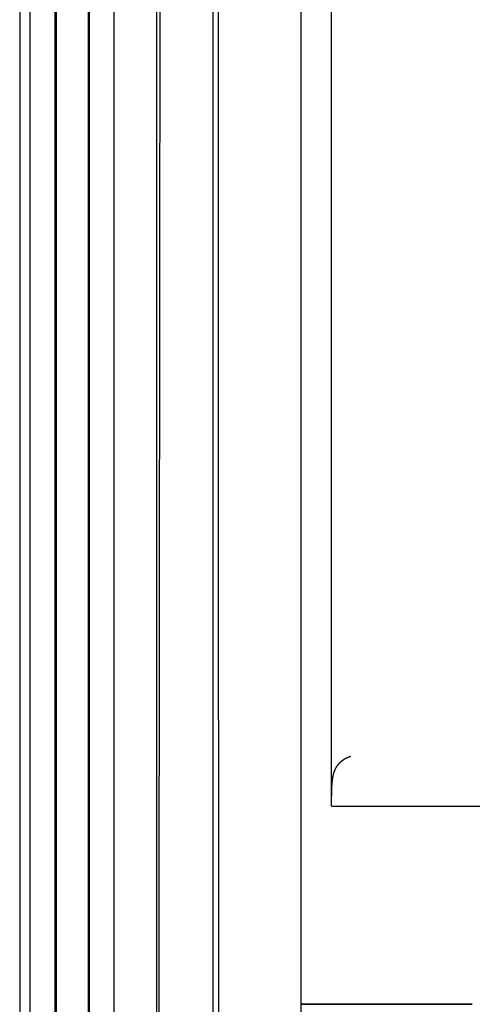
# Model space of a CAD drawing. Extents: x 3264 to 28478, y 2836 to 41588.
# Drawn here: x 21960 to 22079, y 17526 to 17785 of the extents above; entities that cross this region are included whole.
import ezdxf

# ---------------------------------------------------------------- set-up
doc = ezdxf.new("R2010")
doc.units = 0
doc.header["$LTSCALE"] = 100
doc.layers.get('0').update_dxf_attribs({"linetype": 'CONTINUOUS'})

msp = doc.modelspace()

# ---------------------------------------------------------------- linework, layer by layer
at = {"linetype": 'CONTINUOUS'}
for p, q in [((21995.94, 17370.2), (21995.94, 18765.37)), ((21962.69, 17417.82), (21962.69, 18735.65)), ((21969.3, 17418.49), (21969.3, 18736.32)), ((21969.6, 17418.49), (21969.6, 18736.32)), ((21978, 17418.49), (21978, 18736.32)), ((21978.3, 17418.49), (21978.3, 18736.32)), ((21984.79, 17417.84), (21984.79, 18735.67)), ((22041.8, 17578.37), (22041.8, 17838.37)), ((22041.8, 17578.37), (22124.63, 17578.37)), ((22078.8, 17526.37), (22033.8, 17526.37))]:
    msp.add_line(p, q, dxfattribs=at)
for points in [[(22033.8, 18741.12), (22033.8, 18508.01), (22033.8, 18328.23), (22033.8, 18161.15), (22033.8, 17993.16), (22033.8, 17824.4), (22033.8, 17640.84), (22033.8, 17400.04)], [(21959.97, 18735.05), (21959.97, 18716.59), (21959.97, 18700.34), (21959.97, 18685.72), (21959.97, 18671.43), (21959.97, 18657.14), (21959.97, 18642.84), (21959.97, 18624.35), (21959.97, 18580.95), (21959.97, 18485.74), (21959.97, 18306.65), (21959.97, 18051.37), (21959.97, 17792.82), (21959.97, 17601.99), (21959.97, 17510.55), (21959.97, 17475.86), (21959.97, 17463.22), (21959.97, 17454.04), (21959.97, 17444.34), (21959.97, 17432.33), (21959.97, 17417.22)], [(22012.03, 17921.67), (22012.03, 17904.39), (22012.04, 17887.09), (22012.04, 17869.8), (22012.04, 17852.49), (22012.04, 17835.18), (22012.05, 17817.86), (22012.05, 17800.54), (22012.05, 17783.21), (22012.06, 17765.87), (22012.06, 17748.53), (22012.07, 17731.19), (22012.07, 17713.84), (22012.08, 17696.48), (22012.08, 17679.12), (22012.09, 17661.75), (22012.1, 17644.38), (22012.1, 17627), (22012.11, 17609.62), (22012.12, 17592.24), (22012.13, 17574.85), (22012.13, 17557.45), (22012.14, 17540.05), (22012.15, 17522.65)], [(22010.8, 17518.58), (22010.8, 17532.36), (22010.8, 17546.14), (22010.8, 17559.92), (22010.8, 17573.7), (22010.8, 17587.47), (22010.8, 17601.24), (22010.8, 17615), (22010.8, 17628.76), (22010.8, 17642.53), (22010.8, 17656.28), (22010.8, 17670.04), (22010.8, 17683.79), (22010.8, 17697.54), (22010.8, 17711.28), (22010.8, 17725.02), (22010.8, 17738.77), (22010.8, 17752.5), (22010.8, 17766.24), (22010.8, 17779.97), (22010.8, 17793.7)], [(22033.8, 17526.37), (22044.5, 17526.37), (22056.18, 17526.37), (22066.49, 17526.37), (22072.74, 17526.37), (22076.69, 17526.37), (22078.8, 17526.37)]]:
    msp.add_lwpolyline(points, dxfattribs=at)
msp.add_ellipse((21874.76, 16878.5), major_axis=(21.19, 7000), ratio=0.017191, start_param=4.792058, end_param=4.98317, dxfattribs=at)
msp.add_open_spline([(22046.8, 17591.37), (22046.79, 17591.37), (22046.77, 17591.36), (22046.75, 17591.35), (22046.73, 17591.34), (22046.71, 17591.34), (22046.69, 17591.33), (22046.67, 17591.32), (22046.64, 17591.32), (22046.62, 17591.31), (22046.6, 17591.3), (22046.58, 17591.29), (22046.55, 17591.28), (22046.53, 17591.28), (22046.51, 17591.27), (22046.49, 17591.26), (22046.47, 17591.25), (22046.44, 17591.24), (22046.42, 17591.24), (22046.4, 17591.23), (22046.38, 17591.22), (22046.36, 17591.21), (22046.34, 17591.2), (22046.31, 17591.19), (22046.29, 17591.19), (22046.27, 17591.18), (22046.25, 17591.17), (22046.23, 17591.16), (22046.2, 17591.15), (22046.18, 17591.14), (22046.16, 17591.13), (22046.14, 17591.12), (22046.12, 17591.11), (22046.1, 17591.1), (22046.08, 17591.1), (22046.05, 17591.09), (22046.03, 17591.08), (22046.01, 17591.07), (22045.99, 17591.06), (22045.97, 17591.05), (22045.95, 17591.04), (22045.93, 17591.03), (22045.9, 17591.02), (22045.88, 17591.01), (22045.86, 17591), (22045.84, 17590.99), (22045.82, 17590.98), (22045.8, 17590.97), (22045.78, 17590.96), (22045.76, 17590.95), (22045.74, 17590.94), (22045.71, 17590.93), (22045.69, 17590.92), (22045.67, 17590.91), (22045.65, 17590.9), (22045.63, 17590.88), (22045.61, 17590.87), (22045.59, 17590.86), (22045.57, 17590.85), (22045.55, 17590.84), (22045.53, 17590.83), (22045.51, 17590.82), (22045.49, 17590.81), (22045.47, 17590.8), (22045.45, 17590.78), (22045.43, 17590.77), (22045.4, 17590.76), (22045.38, 17590.75), (22045.36, 17590.74), (22045.34, 17590.73), (22045.32, 17590.72), (22045.3, 17590.7), (22045.28, 17590.69), (22045.26, 17590.68), (22045.24, 17590.67), (22045.22, 17590.66), (22045.2, 17590.64), (22045.18, 17590.63), (22045.16, 17590.62), (22045.14, 17590.61), (22045.12, 17590.59), (22045.1, 17590.58), (22045.08, 17590.57), (22045.06, 17590.56), (22045.04, 17590.54), (22045.02, 17590.53), (22045, 17590.52), (22044.99, 17590.51), (22044.97, 17590.49), (22044.95, 17590.48), (22044.93, 17590.47), (22044.91, 17590.45), (22044.89, 17590.44), (22044.87, 17590.43), (22044.85, 17590.41), (22044.83, 17590.4), (22044.81, 17590.39), (22044.79, 17590.37), (22044.77, 17590.36), (22044.75, 17590.35), (22044.74, 17590.33), (22044.72, 17590.32), (22044.7, 17590.3), (22044.68, 17590.29), (22044.66, 17590.28), (22044.64, 17590.26), (22044.62, 17590.25), (22044.6, 17590.23), (22044.59, 17590.22), (22044.57, 17590.21), (22044.55, 17590.19), (22044.53, 17590.18), (22044.51, 17590.16), (22044.49, 17590.15), (22044.48, 17590.13), (22044.46, 17590.12), (22044.44, 17590.1), (22044.42, 17590.09), (22044.4, 17590.07), (22044.38, 17590.06), (22044.37, 17590.04), (22044.35, 17590.03), (22044.33, 17590.01), (22044.31, 17590), (22044.3, 17589.98), (22044.28, 17589.97), (22044.26, 17589.95), (22044.24, 17589.94), (22044.22, 17589.92), (22044.21, 17589.91), (22044.19, 17589.89), (22044.17, 17589.88), (22044.16, 17589.86), (22044.14, 17589.85), (22044.12, 17589.83), (22044.1, 17589.81), (22044.09, 17589.8), (22044.07, 17589.78), (22044.05, 17589.77), (22044.04, 17589.75), (22044.02, 17589.73), (22044, 17589.72), (22043.98, 17589.7), (22043.97, 17589.69), (22043.95, 17589.67), (22043.93, 17589.65), (22043.92, 17589.64), (22043.9, 17589.62), (22043.89, 17589.6), (22043.87, 17589.59), (22043.85, 17589.57), (22043.84, 17589.55), (22043.82, 17589.54), (22043.8, 17589.52), (22043.79, 17589.5), (22043.77, 17589.49), (22043.76, 17589.47), (22043.74, 17589.45), (22043.72, 17589.44), (22043.71, 17589.42), (22043.69, 17589.4), (22043.68, 17589.38), (22043.66, 17589.37), (22043.64, 17589.35), (22043.63, 17589.33), (22043.61, 17589.32), (22043.6, 17589.3), (22043.58, 17589.28), (22043.57, 17589.26), (22043.55, 17589.25), (22043.54, 17589.23), (22043.52, 17589.21), (22043.51, 17589.19), (22043.49, 17589.17), (22043.48, 17589.16), (22043.46, 17589.14), (22043.45, 17589.12), (22043.43, 17589.1), (22043.42, 17589.08), (22043.4, 17589.07), (22043.39, 17589.05), (22043.38, 17589.03), (22043.36, 17589.01), (22043.35, 17588.99), (22043.33, 17588.98), (22043.32, 17588.96), (22043.3, 17588.94), (22043.29, 17588.92), (22043.28, 17588.9), (22043.26, 17588.88), (22043.25, 17588.86), (22043.24, 17588.85), (22043.22, 17588.83), (22043.21, 17588.81), (22043.19, 17588.79), (22043.18, 17588.77), (22043.17, 17588.75), (22043.16, 17588.73), (22043.14, 17588.71), (22043.13, 17588.69), (22043.12, 17588.68), (22043.1, 17588.66), (22043.09, 17588.64), (22043.08, 17588.62), (22043.07, 17588.6), (22043.05, 17588.58), (22043.04, 17588.56), (22043.03, 17588.54), (22043.02, 17588.52), (22043, 17588.5), (22042.99, 17588.48), (22042.98, 17588.46), (22042.97, 17588.44), (22042.96, 17588.42), (22042.94, 17588.4), (22042.93, 17588.38), (22042.92, 17588.36), (22042.91, 17588.34), (22042.9, 17588.32), (22042.89, 17588.3), (22042.88, 17588.28), (22042.87, 17588.26), (22042.86, 17588.24), (22042.84, 17588.22), (22042.83, 17588.2), (22042.82, 17588.18), (22042.81, 17588.16), (22042.8, 17588.14), (22042.79, 17588.12), (22042.78, 17588.1), (22042.77, 17588.08), (22042.76, 17588.06), (22042.75, 17588.04), (22042.74, 17588.02), (22042.73, 17588), (22042.72, 17587.98), (22042.71, 17587.96), (22042.7, 17587.94), (22042.69, 17587.92), (22042.68, 17587.89), (22042.68, 17587.87), (22042.67, 17587.85), (22042.66, 17587.83), (22042.65, 17587.81), (22042.64, 17587.79), (22042.63, 17587.77), (22042.62, 17587.75), (22042.61, 17587.73), (22042.61, 17587.71), (22042.6, 17587.69), (22042.59, 17587.67), (22042.58, 17587.64), (22042.57, 17587.62), (22042.56, 17587.6), (22042.56, 17587.58), (22042.55, 17587.56), (22042.54, 17587.54), (22042.53, 17587.52), (22042.52, 17587.5), (22042.52, 17587.48), (22042.51, 17587.45), (22042.5, 17587.43), (22042.49, 17587.41), (22042.49, 17587.39), (22042.48, 17587.37), (22042.47, 17587.35), (22042.46, 17587.33), (22042.46, 17587.31), (22042.45, 17587.29), (22042.44, 17587.26), (22042.44, 17587.24), (22042.43, 17587.22), (22042.42, 17587.2), (22042.42, 17587.18), (22042.41, 17587.16), (22042.4, 17587.14), (22042.4, 17587.12), (22042.39, 17587.09), (22042.38, 17587.07), (22042.38, 17587.05), (22042.37, 17587.03), (22042.36, 17587.01), (22042.36, 17586.99), (22042.35, 17586.97), (22042.35, 17586.95), (22042.34, 17586.92), (22042.33, 17586.9), (22042.33, 17586.88), (22042.32, 17586.86), (22042.32, 17586.84), (22042.31, 17586.82), (22042.3, 17586.8), (22042.3, 17586.78), (22042.29, 17586.75), (22042.29, 17586.73), (22042.28, 17586.71), (22042.28, 17586.69), (22042.27, 17586.67), (22042.27, 17586.65), (22042.26, 17586.63), (22042.26, 17586.6), (22042.25, 17586.58), (22042.25, 17586.56), (22042.24, 17586.54), (22042.24, 17586.52), (22042.23, 17586.5), (22042.23, 17586.48), (22042.22, 17586.46), (22042.22, 17586.44), (22042.21, 17586.41), (22042.21, 17586.39), (22042.2, 17586.37), (22042.2, 17586.35), (22042.19, 17586.33), (22042.19, 17586.31), (22042.18, 17586.29), (22042.18, 17586.27), (22042.18, 17586.24), (22042.17, 17586.22), (22042.17, 17586.2), (22042.16, 17586.18), (22042.16, 17586.16), (22042.15, 17586.14), (22042.15, 17586.12), (22042.15, 17586.1), (22042.14, 17586.08), (22042.14, 17586.05), (22042.14, 17586.03), (22042.13, 17586.01), (22042.13, 17585.99), (22042.12, 17585.97), (22042.12, 17585.95), (22042.12, 17585.93), (22042.11, 17585.91), (22042.11, 17585.89), (22042.11, 17585.87), (22042.1, 17585.84), (22042.1, 17585.82), (22042.1, 17585.8), (22042.09, 17585.78), (22042.09, 17585.76), (22042.09, 17585.74), (22042.08, 17585.72), (22042.08, 17585.7), (22042.08, 17585.68), (22042.07, 17585.66), (22042.07, 17585.64), (22042.07, 17585.61), (22042.06, 17585.59), (22042.06, 17585.57), (22042.06, 17585.55), (22042.05, 17585.53), (22042.05, 17585.51), (22042.05, 17585.49), (22042.04, 17585.47), (22042.04, 17585.45), (22042.04, 17585.43), (22042.04, 17585.41), (22042.03, 17585.39), (22042.03, 17585.37), (22042.03, 17585.35), (22042.02, 17585.32), (22042.02, 17585.3), (22042.02, 17585.28), (22042.02, 17585.26), (22042.01, 17585.24), (22042.01, 17585.22), (22042.01, 17585.2), (22042.01, 17585.18), (22042, 17585.16), (22042, 17585.14), (22042, 17585.12), (22042, 17585.1), (22041.99, 17585.08), (22041.99, 17585.06), (22041.99, 17585.04), (22041.99, 17585.02), (22041.98, 17585), (22041.98, 17584.98), (22041.98, 17584.96), (22041.98, 17584.94), (22041.98, 17584.92), (22041.97, 17584.9), (22041.97, 17584.88), (22041.97, 17584.86), (22041.97, 17584.84), (22041.96, 17584.82), (22041.96, 17584.79), (22041.96, 17584.77), (22041.96, 17584.75), (22041.96, 17584.73), (22041.95, 17584.71), (22041.95, 17584.69), (22041.95, 17584.67), (22041.95, 17584.65), (22041.95, 17584.63), (22041.94, 17584.61), (22041.94, 17584.59), (22041.94, 17584.57), (22041.94, 17584.55), (22041.94, 17584.54), (22041.93, 17584.52), (22041.93, 17584.5), (22041.93, 17584.48), (22041.93, 17584.46), (22041.93, 17584.44), (22041.93, 17584.42), (22041.92, 17584.4), (22041.92, 17584.38), (22041.92, 17584.36), (22041.92, 17584.34), (22041.92, 17584.32), (22041.92, 17584.3), (22041.91, 17584.28), (22041.91, 17584.26), (22041.91, 17584.24), (22041.91, 17584.22), (22041.91, 17584.2), (22041.91, 17584.18), (22041.9, 17584.16), (22041.9, 17584.14), (22041.9, 17584.12), (22041.9, 17584.1), (22041.9, 17584.08), (22041.9, 17584.06), (22041.9, 17584.05), (22041.89, 17584.03), (22041.89, 17584.01), (22041.89, 17583.99), (22041.89, 17583.97), (22041.89, 17583.95), (22041.89, 17583.93), (22041.89, 17583.91), (22041.88, 17583.89), (22041.88, 17583.87), (22041.88, 17583.85), (22041.88, 17583.83), (22041.88, 17583.82), (22041.88, 17583.8), (22041.88, 17583.78), (22041.88, 17583.76), (22041.87, 17583.74), (22041.87, 17583.72), (22041.87, 17583.7), (22041.87, 17583.68), (22041.87, 17583.66), (22041.87, 17583.64), (22041.87, 17583.63), (22041.87, 17583.61), (22041.87, 17583.59), (22041.86, 17583.57), (22041.86, 17583.55), (22041.86, 17583.53), (22041.86, 17583.51), (22041.86, 17583.5), (22041.86, 17583.48), (22041.86, 17583.46), (22041.86, 17583.44), (22041.86, 17583.42), (22041.86, 17583.4), (22041.85, 17583.38), (22041.85, 17583.37), (22041.85, 17583.35), (22041.85, 17583.33), (22041.85, 17583.31), (22041.85, 17583.29), (22041.85, 17583.27), (22041.85, 17583.26), (22041.85, 17583.24), (22041.85, 17583.22), (22041.85, 17583.2), (22041.84, 17583.18), (22041.84, 17583.16), (22041.84, 17583.15), (22041.84, 17583.13), (22041.84, 17583.11), (22041.84, 17583.09), (22041.84, 17583.07), (22041.84, 17583.06), (22041.84, 17583.04), (22041.84, 17583.02), (22041.84, 17583), (22041.84, 17582.98), (22041.83, 17582.97), (22041.83, 17582.95), (22041.83, 17582.93), (22041.83, 17582.91), (22041.83, 17582.89), (22041.83, 17582.88), (22041.83, 17582.86), (22041.83, 17582.84), (22041.83, 17582.82), (22041.83, 17582.81), (22041.83, 17582.79), (22041.83, 17582.77), (22041.83, 17582.75), (22041.83, 17582.74), (22041.83, 17582.72), (22041.83, 17582.7), (22041.82, 17582.68), (22041.82, 17582.67), (22041.82, 17582.65), (22041.82, 17582.63), (22041.82, 17582.61), (22041.82, 17582.6), (22041.82, 17582.58), (22041.82, 17582.56), (22041.82, 17582.55), (22041.82, 17582.53), (22041.82, 17582.51), (22041.82, 17582.49), (22041.82, 17582.48), (22041.82, 17582.46), (22041.82, 17582.44), (22041.82, 17582.43), (22041.82, 17582.41), (22041.82, 17582.39), (22041.82, 17582.37), (22041.81, 17582.36), (22041.81, 17582.34), (22041.81, 17582.32), (22041.81, 17582.31), (22041.81, 17582.29), (22041.81, 17582.27), (22041.81, 17582.26), (22041.81, 17582.24), (22041.81, 17582.22), (22041.81, 17582.21), (22041.81, 17582.19), (22041.81, 17582.17), (22041.81, 17582.16), (22041.81, 17582.14), (22041.81, 17582.12), (22041.81, 17582.11), (22041.81, 17582.09), (22041.81, 17582.07), (22041.81, 17582.06), (22041.81, 17582.04), (22041.81, 17582.03), (22041.81, 17582.01), (22041.81, 17581.99), (22041.81, 17581.98), (22041.81, 17581.96), (22041.81, 17581.94), (22041.81, 17581.93), (22041.81, 17581.91), (22041.8, 17581.9), (22041.8, 17581.88), (22041.8, 17581.86), (22041.8, 17581.85), (22041.8, 17581.83), (22041.8, 17581.82), (22041.8, 17581.8), (22041.8, 17581.79), (22041.8, 17581.77), (22041.8, 17581.75), (22041.8, 17581.74), (22041.8, 17581.72), (22041.8, 17581.71), (22041.8, 17581.69), (22041.8, 17581.68), (22041.8, 17581.66), (22041.8, 17581.64), (22041.8, 17581.63), (22041.8, 17581.61), (22041.8, 17581.6), (22041.8, 17581.58), (22041.8, 17581.57), (22041.8, 17581.55), (22041.8, 17581.54), (22041.8, 17581.52), (22041.8, 17581.51), (22041.8, 17581.49), (22041.8, 17581.47), (22041.8, 17581.46), (22041.8, 17581.44), (22041.8, 17581.43), (22041.8, 17581.41), (22041.8, 17581.4), (22041.8, 17581.38), (22041.8, 17581.37), (22041.8, 17581.35), (22041.8, 17581.34), (22041.8, 17581.32), (22041.8, 17581.31), (22041.8, 17581.29), (22041.8, 17581.28), (22041.8, 17581.27), (22041.8, 17581.25), (22041.8, 17581.24), (22041.8, 17581.22), (22041.8, 17581.21), (22041.8, 17581.19), (22041.8, 17581.18), (22041.8, 17581.16), (22041.8, 17581.15), (22041.8, 17581.13), (22041.8, 17581.12), (22041.8, 17581.12)], degree=3, knots=[0, 0, 0, 0, 0.023417, 0.046835, 0.070252, 0.093669, 0.117087, 0.140504, 0.163921, 0.187339, 0.210756, 0.234173, 0.257591, 0.281008, 0.304425, 0.327843, 0.35126, 0.374677, 0.398094, 0.421512, 0.444929, 0.468346, 0.491763, 0.51518, 0.538597, 0.562014, 0.585431, 0.608848, 0.632265, 0.655682, 0.679099, 0.702516, 0.725932, 0.749349, 0.772765, 0.796182, 0.819598, 0.843015, 0.866431, 0.889847, 0.913263, 0.936679, 0.960095, 0.983511, 1.006927, 1.030342, 1.053758, 1.077173, 1.100588, 1.124004, 1.147418, 1.170833, 1.194248, 1.217662, 1.241076, 1.264491, 1.287904, 1.311318, 1.334731, 1.358145, 1.381558, 1.40497, 1.428383, 1.451795, 1.475207, 1.498619, 1.52203, 1.545441, 1.568852, 1.592262, 1.615673, 1.639082, 1.662492, 1.685901, 1.709309, 1.732717, 1.756125, 1.779533, 1.802939, 1.826346, 1.849752, 1.873157, 1.896562, 1.919966, 1.94337, 1.966773, 1.990176, 2.013578, 2.036979, 2.06038, 2.08378, 2.107179, 2.130578, 2.153976, 2.177373, 2.200769, 2.224165, 2.24756, 2.270954, 2.294347, 2.317739, 2.34113, 2.36452, 2.387909, 2.411298, 2.434685, 2.458071, 2.481456, 2.50484, 2.528223, 2.551604, 2.574985, 2.598364, 2.621742, 2.645118, 2.668494, 2.691868, 2.71524, 2.738611, 2.761981, 2.785349, 2.808715, 2.83208, 2.855443, 2.878805, 2.902165, 2.925523, 2.94888, 2.972235, 2.995587, 3.018938, 3.042287, 3.065634, 3.088979, 3.112322, 3.135663, 3.159002, 3.182338, 3.205673, 3.229005, 3.252334, 3.275661, 3.298986, 3.322309, 3.345628, 3.368946, 3.39226, 3.415572, 3.438882, 3.462188, 3.485492, 3.508794, 3.532093, 3.55539, 3.578685, 3.601978, 3.625267, 3.648554, 3.671838, 3.695119, 3.718397, 3.741671, 3.764942, 3.788209, 3.811473, 3.834733, 3.85799, 3.881242, 3.904491, 3.927735, 3.950975, 3.974211, 3.997443, 4.02067, 4.043893, 4.067111, 4.090324, 4.113533, 4.136736, 4.159934, 4.183128, 4.206316, 4.229498, 4.252676, 4.275848, 4.299014, 4.322175, 4.345331, 4.368481, 4.391625, 4.414764, 4.437896, 4.461023, 4.484144, 4.507258, 4.530366, 4.553467, 4.576562, 4.59965, 4.622731, 4.645805, 4.668872, 4.691932, 4.714985, 4.73803, 4.761069, 4.784099, 4.807123, 4.830138, 4.853146, 4.876146, 4.899138, 4.922122, 4.945097, 4.968063, 4.99102, 5.013968, 5.036907, 5.059836, 5.082756, 5.105665, 5.128565, 5.151455, 5.174334, 5.197203, 5.220061, 5.242909, 5.265746, 5.288572, 5.311388, 5.334193, 5.356988, 5.379773, 5.402547, 5.42531, 5.448062, 5.470803, 5.493534, 5.516254, 5.538962, 5.56166, 5.584346, 5.607021, 5.629684, 5.652336, 5.674976, 5.697605, 5.720222, 5.742826, 5.765419, 5.788, 5.810569, 5.833126, 5.85567, 5.878202, 5.900722, 5.923229, 5.945723, 5.968205, 5.990674, 6.01313, 6.035574, 6.058005, 6.080422, 6.102827, 6.125218, 6.147596, 6.16996, 6.192311, 6.214649, 6.236973, 6.259283, 6.28158, 6.303863, 6.326132, 6.348387, 6.370627, 6.392854, 6.415067, 6.437265, 6.459448, 6.481618, 6.503773, 6.525913, 6.548039, 6.570151, 6.592247, 6.614329, 6.636396, 6.658448, 6.680484, 6.702506, 6.724512, 6.746503, 6.768479, 6.790439, 6.812383, 6.834311, 6.856224, 6.87812, 6.900001, 6.921865, 6.943714, 6.965546, 6.987361, 7.00916, 7.030943, 7.052709, 7.074459, 7.096192, 7.117908, 7.139607, 7.16129, 7.182956, 7.204605, 7.226237, 7.247852, 7.269449, 7.29103, 7.312593, 7.334139, 7.355668, 7.377179, 7.398673, 7.42015, 7.441608, 7.463049, 7.484473, 7.505878, 7.527266, 7.548636, 7.569988, 7.591322, 7.612637, 7.633935, 7.655214, 7.676475, 7.697718, 7.718942, 7.740148, 7.761335, 7.782504, 7.803654, 7.824786, 7.845898, 7.866992, 7.888067, 7.909122, 7.930159, 7.951177, 7.972175, 7.993155, 8.014114, 8.035055, 8.055976, 8.076878, 8.09776, 8.118622, 8.139465, 8.160288, 8.181092, 8.201875, 8.222638, 8.243382, 8.264105, 8.284809, 8.305492, 8.326154, 8.346797, 8.367419, 8.388021, 8.408602, 8.429162, 8.449702, 8.470221, 8.49072, 8.511198, 8.531654, 8.55209, 8.572505, 8.592898, 8.613271, 8.633622, 8.653952, 8.674261, 8.694548, 8.714814, 8.735058, 8.755281, 8.775482, 8.795661, 8.815819, 8.835954, 8.856068, 8.87616, 8.896229, 8.916277, 8.936302, 8.956306, 8.976287, 8.996245, 9.016181, 9.036095, 9.055986, 9.075855, 9.095701, 9.115524, 9.135324, 9.155102, 9.174856, 9.194588, 9.214296, 9.233982, 9.253644, 9.273283, 9.292899, 9.312492, 9.332061, 9.351606, 9.371128, 9.390627, 9.410101, 9.429552, 9.44898, 9.468383, 9.487763, 9.507118, 9.52645, 9.545757, 9.56504, 9.584299, 9.603534, 9.622745, 9.641931, 9.661092, 9.68023, 9.699342, 9.71843, 9.737493, 9.756532, 9.775546, 9.794534, 9.813498, 9.832437, 9.851351, 9.87024, 9.889103, 9.907941, 9.926754, 9.945541, 9.964303, 9.98304, 10.001751, 10.020436, 10.039096, 10.05773, 10.076338, 10.094921, 10.113478, 10.132008, 10.150513, 10.168992, 10.187444, 10.205871, 10.224271, 10.242645, 10.260993, 10.279314, 10.297609, 10.315877, 10.334119, 10.352334, 10.370522, 10.388684, 10.406819, 10.424927, 10.443008, 10.461062, 10.479089, 10.497089, 10.515062, 10.533008, 10.550927, 10.568818, 10.586682, 10.604518, 10.622327, 10.640108, 10.657862, 10.675588, 10.693287, 10.710957, 10.7286, 10.746215, 10.763802, 10.781361, 10.798892, 10.816395, 10.83387, 10.851317, 10.868735, 10.886125, 10.903487, 10.92082, 10.938125, 10.955401, 10.972648, 10.989867, 11.007057, 11.024219, 11.041352, 11.058455, 11.07553, 11.092576, 11.109593, 11.126581, 11.143539, 11.160469, 11.177369, 11.19424, 11.211082, 11.227894, 11.244676, 11.26143, 11.278153, 11.294847, 11.311511, 11.328146, 11.344751, 11.361326, 11.377871, 11.394386, 11.410871, 11.427326, 11.443751, 11.460146, 11.476511, 11.492845, 11.509149, 11.525423, 11.541666, 11.557879, 11.574061, 11.590213, 11.606334, 11.622425, 11.638485, 11.654514, 11.670512, 11.686479, 11.702415, 11.718321, 11.734195, 11.750039, 11.765851, 11.781632, 11.797381, 11.8131, 11.828787, 11.844443, 11.860067, 11.87566, 11.891221, 11.906751, 11.922249, 11.937716, 11.953151, 11.968554, 11.983925, 11.999264, 12.014571, 12.029847, 12.04509, 12.060301, 12.07548, 12.090627, 12.105742, 12.120825, 12.135875, 12.150893, 12.165879, 12.180832, 12.195752, 12.210639, 12.225493, 12.240315, 12.255105, 12.269865, 12.284593, 12.299289, 12.313951, 12.328575, 12.343159, 12.357704, 12.372214, 12.386699, 12.401168, 12.415627, 12.415627, 12.415627, 12.415627], dxfattribs=at)

doc.saveas('drawing.dxf')
